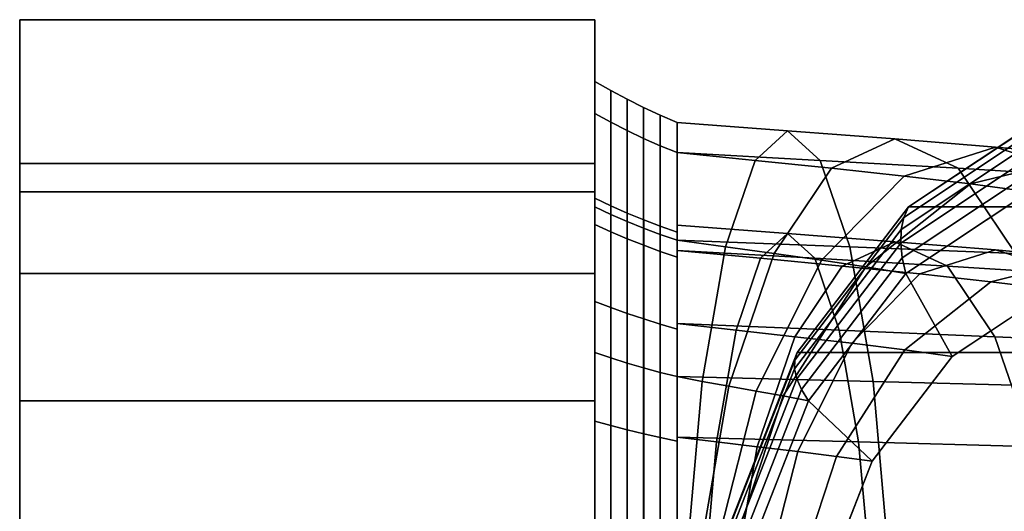
# Model space of a CAD drawing. Extents: x -47 to 305, y -147 to 52.
# Drawn here: x -47 to 1, y 11 to 35 of the extents above; entities that cross this region are included whole.
import ezdxf

# ---------------------------------------------------------------- set-up
doc = ezdxf.new("R2010")
doc.units = 0
doc.header["$MEASUREMENT"] = 0
doc.layers.add('$TD_AUDIT_GENERATED_(27)', color=7, linetype='Continuous')

# ---------------------------------------------------------------- blocks, each defined once
blk = doc.blocks.new('Block_Picture__3960')
at = {"layer": '$TD_AUDIT_GENERATED_(27)', "color": 33}
for points, invisible_edges in [([(-46.5, 8.652, -26.63), (-46.5, 35, -20.207), (-46.5, 0, -40.415)], 9), ([(-46.5, 16.458, -22.652), (-46.5, 35, -20.207), (-46.5, 8.652, -26.63)], 3), ([(-46.5, 35, -20.207), (-46.5, 16.458, -22.652), (-46.5, 22.652, -16.458)], 9), ([(-46.5, 35, -20.207), (-46.5, 22.652, -16.458), (-46.5, 23.983, -13.847)], 9), ([(-46.5, 22.652, 16.458), (-46.5, 35, 20.207), (-46.5, 23.983, 13.847)], 3), ([(-46.5, 35, 20.207), (-46.5, 22.652, 16.458), (-46.5, 16.458, 22.652)], 9), ([(-46.5, 35, 20.207), (-46.5, 16.458, 22.652), (-46.5, 0, 40.415)], 3), ([(-46.5, 26.63, -8.652), (-46.5, 35, -20.207), (-46.5, 23.983, -13.847)], 3), ([(-46.5, 26.63, -8.652), (-46.5, 35, 20.207), (-46.5, 35, -20.207)], 9), ([(-46.5, 28), (-46.5, 35, 20.207), (-46.5, 26.63, -8.652)], 3), ([(-46.5, 35, 20.207), (-46.5, 28), (-46.5, 26.63, 8.652)], 9), ([(-46.5, 35, 20.207), (-46.5, 26.63, 8.652), (-46.5, 23.983, 13.847)], 9), ([(-18.5, 26.63, 8.652), (-18.5, 35, 20.207), (-18.5, 23.983, 13.847)], 3), ([(-18.5, 26.63, 8.652), (-18.5, 35, -20.207), (-18.5, 35, 20.207)], 9), ([(-18.5, 28), (-18.5, 35, -20.207), (-18.5, 26.63, 8.652)], 3), ([(-18.5, 35, -20.207), (-18.5, 28), (-18.5, 26.63, -8.652)], 9), ([(-18.5, 35, -20.207), (-18.5, 26.63, -8.652), (-18.5, 23.983, -13.847)], 9), ([(-18.5, 8.652, 26.63), (-18.5, 35, 20.207), (-18.5, 0, 40.415)], 9), ([(-18.5, 16.458, 22.652), (-18.5, 35, 20.207), (-18.5, 8.652, 26.63)], 3), ([(-18.5, 35, 20.207), (-18.5, 16.458, 22.652), (-18.5, 22.652, 16.458)], 9), ([(-18.5, 35, 20.207), (-18.5, 22.652, 16.458), (-18.5, 23.983, 13.847)], 9), ([(-18.5, 22.652, -16.458), (-18.5, 35, -20.207), (-18.5, 23.983, -13.847)], 3), ([(-18.5, 35, -20.207), (-18.5, 22.652, -16.458), (-18.5, 16.458, -22.652)], 9), ([(-18.5, 35, -20.207), (-18.5, 16.458, -22.652), (-18.5, 0, -40.415)], 3), ([(11.176, 0, 13.372), (3.601, 30.434, 19.728), (-3.233, 25.889, 25.462)], 9), ([(11.176, 0, 13.372), (-3.233, 25.889, 25.462), (3.601, 30.434, 19.728)], 9), ([(-14.5, 28.532, 9.271), (-9.117, 29.6, 0.471), (-14.5, 30)], 1), ([(-14.5, 30), (-9.117, 29.6, 0.471), (-7.529, 28.151, -8.537)], 8), ([(-14.5, 30), (-7.529, 28.151, -8.537), (-14.5, 28.532, -9.271)], 1), ([(-14.5, 28.532, 9.271), (-10.705, 28.151, 9.479), (-9.117, 29.6, 0.471)], 8), ([(-10.705, 28.151, 9.479), (-3.897, 29.2, 1.87), (-9.117, 29.6, 0.471)], 1), ([(-9.117, 29.6, 0.471), (-3.897, 29.2, 1.87), (-0.811, 27.771, -6.61)], 8), ([(-9.117, 29.6, 0.471), (-0.811, 27.771, -6.61), (-7.529, 28.151, -8.537)], 1), ([(-10.705, 28.151, 9.479), (-6.984, 27.771, 10.349), (-3.897, 29.2, 1.87)], 8), ([(-6.984, 27.771, 10.349), (1, 28.8, 4.153), (-3.897, 29.2, 1.87)], 1), ([(-6.984, 27.771, 10.349), (-3.45, 27.39, 11.861), (1, 28.8, 4.153)], 8), ([(-3.897, 29.2, 1.87), (1, 28.8, 4.153), (5.45, 27.39, -3.554)], 8), ([(-3.897, 29.2, 1.87), (5.45, 27.39, -3.554), (-0.811, 27.771, -6.61)], 1), ([(-3.45, 27.39, 11.861), (5.426, 28.4, 7.253), (1, 28.8, 4.153)], 1), ([(1, 28.8, 4.153), (5.426, 28.4, 7.253), (11.068, 27.01, 0.53)], 8), ([(1, 28.8, 4.153), (11.068, 27.01, 0.53), (5.45, 27.39, -3.554)], 1), ([(-14.5, 24.271, 17.634), (-10.705, 28.151, 9.479), (-14.5, 28.532, 9.271)], 1), ([(-14.5, 28.532, -9.271), (-7.529, 28.151, -8.537), (-6.096, 23.947, -16.663)], 8), ([(-14.5, 28.532, -9.271), (-6.096, 23.947, -16.663), (-14.5, 24.271, -17.634)], 1), ([(-3.45, 27.39, 11.861), (-0.215, 27.01, 13.975), (5.426, 28.4, 7.253)], 8), ([(-0.215, 27.01, 13.975), (9.247, 28, 11.074), (5.426, 28.4, 7.253)], 1), ([(-18.5, 28), (-18.5, 26.63, 8.652), (-46.5, 28)], 2), ([(-18.5, 26.63, 8.652), (-46.5, 26.63, 8.652), (-46.5, 28)], 8), ([(-18.5, 26.63, -8.652), (-18.5, 28), (-46.5, 26.63, -8.652)], 2), ([(-18.5, 28), (-46.5, 28), (-46.5, 26.63, -8.652)], 8), ([(-14.5, 24.271, 17.634), (-12.138, 23.947, 17.605), (-10.705, 28.151, 9.479)], 8), ([(-12.138, 23.947, 17.605), (-6.984, 27.771, 10.349), (-10.705, 28.151, 9.479)], 1), ([(-7.529, 28.151, -8.537), (-0.811, 27.771, -6.61), (1.973, 23.623, -14.259)], 8), ([(-7.529, 28.151, -8.537), (1.973, 23.623, -14.259), (-6.096, 23.947, -16.663)], 1), ([(-0.215, 27.01, 13.975), (2.619, 26.63, 16.635), (9.247, 28, 11.074)], 8), ([(-12.138, 23.947, 17.605), (-9.768, 23.623, 17.998), (-6.984, 27.771, 10.349)], 8), ([(-9.768, 23.623, 17.998), (-3.45, 27.39, 11.861), (-6.984, 27.771, 10.349)], 1), ([(-9.768, 23.623, 17.998), (-7.464, 23.3, 18.813), (-3.45, 27.39, 11.861)], 8), ([(-7.464, 23.3, 18.813), (-0.215, 27.01, 13.975), (-3.45, 27.39, 11.861)], 1), ([(-0.811, 27.771, -6.61), (5.45, 27.39, -3.554), (9.464, 23.3, -10.507)], 8), ([(-0.811, 27.771, -6.61), (9.464, 23.3, -10.507), (1.973, 23.623, -14.259)], 1), ([(-7.464, 23.3, 18.813), (-5.304, 22.976, 20.04), (-0.215, 27.01, 13.975)], 8), ([(-5.304, 22.976, 20.04), (2.619, 26.63, 16.635), (-0.215, 27.01, 13.975)], 1), ([(-18.5, 26.63, 8.652), (-18.5, 22.652, 16.458), (-46.5, 26.63, 8.652)], 2), ([(-18.5, 22.652, 16.458), (-46.5, 22.652, 16.458), (-46.5, 26.63, 8.652)], 8), ([(-18.5, 22.652, -16.458), (-18.5, 26.63, -8.652), (-46.5, 22.652, -16.458)], 2), ([(-18.5, 26.63, -8.652), (-46.5, 26.63, -8.652), (-46.5, 22.652, -16.458)], 8), ([(-5.304, 22.976, 20.04), (-3.36, 22.652, 21.653), (2.619, 26.63, 16.635)], 8), ([(9.247, 0, 11.074), (-3.36, 22.652, 21.653), (2.619, 26.63, 16.635)], 9), ([(11.176, 0, 13.372), (-3.233, 25.889, 25.462), (-8.656, 18.809, 30.013)], 9), ([(11.176, 0, 13.372), (-8.656, 18.809, 30.013), (-3.233, 25.889, 25.462)], 9), ([(-14.5, 23.776, -7.725), (-9.117, 24.6, 0.471), (-14.5, 25)], 1), ([(-14.5, 25), (-9.117, 24.6, 0.471), (-10.437, 23.396, 7.957)], 8), ([(-14.5, 25), (-10.437, 23.396, 7.957), (-14.5, 23.776, 7.725)], 1), ([(-14.5, 23.776, -7.725), (-7.797, 23.396, -7.015), (-9.117, 24.6, 0.471)], 8), ([(-9.117, 24.6, 0.471), (-6.455, 23.016, 8.897), (-10.437, 23.396, 7.957)], 1), ([(-7.797, 23.396, -7.015), (-3.897, 24.2, 1.87), (-9.117, 24.6, 0.471)], 1), ([(-9.117, 24.6, 0.471), (-3.897, 24.2, 1.87), (-6.455, 23.016, 8.897)], 8), ([(-14.5, 17.634, 24.271), (-12.138, 23.947, 17.605), (-14.5, 24.271, 17.634)], 1), ([(-14.5, 24.271, -17.634), (-6.096, 23.947, -16.663), (-4.959, 17.398, -23.112)], 8), ([(-14.5, 24.271, -17.634), (-4.959, 17.398, -23.112), (-14.5, 17.634, -24.271)], 1), ([(-7.797, 23.396, -7.015), (-1.34, 23.016, -5.158), (-3.897, 24.2, 1.87)], 8), ([(-3.897, 24.2, 1.87), (-2.677, 22.635, 10.522), (-6.455, 23.016, 8.897)], 1), ([(-1.34, 23.016, -5.158), (1, 23.8, 4.153), (-3.897, 24.2, 1.87)], 1), ([(-3.897, 24.2, 1.87), (1, 23.8, 4.153), (-2.677, 22.635, 10.522)], 8), ([(-14.5, 17.634, 24.271), (-13.275, 17.398, 24.054), (-12.138, 23.947, 17.605)], 8), ([(-14.5, 20.225, -14.695), (-7.797, 23.396, -7.015), (-14.5, 23.776, -7.725)], 1), ([(-14.5, 23.776, 7.725), (-10.437, 23.396, 7.957), (-11.628, 19.902, 14.711)], 8), ([(-14.5, 23.776, 7.725), (-11.628, 19.902, 14.711), (-14.5, 20.225, 14.695)], 1), ([(-13.275, 17.398, 24.054), (-9.768, 23.623, 17.998), (-12.138, 23.947, 17.605)], 1), ([(-13.275, 17.398, 24.054), (-11.977, 17.163, 24.068), (-9.768, 23.623, 17.998)], 8), ([(-11.977, 17.163, 24.068), (-7.464, 23.3, 18.813), (-9.768, 23.623, 17.998)], 1), ([(-6.096, 23.947, -16.663), (1.973, 23.623, -14.259), (4.182, 17.163, -20.329)], 8), ([(-6.096, 23.947, -16.663), (4.182, 17.163, -20.329), (-4.959, 17.398, -23.112)], 1), ([(1, 23.8, 4.153), (0.778, 22.255, 12.792), (-2.677, 22.635, 10.522)], 1), ([(-1.34, 23.016, -5.158), (4.677, 22.635, -2.216), (1, 23.8, 4.153)], 8), ([(1, 23.8, 4.153), (5.426, 23.4, 7.253), (0.778, 22.255, 12.792)], 8), ([(4.677, 22.635, -2.216), (5.426, 23.4, 7.253), (1, 23.8, 4.153)], 1), ([(-14.5, 20.225, -14.695), (-6.606, 19.902, -13.769), (-7.797, 23.396, -7.015)], 8), ([(-11.977, 17.163, 24.068), (-10.65, 16.928, 24.331), (-7.464, 23.3, 18.813)], 8), ([(-10.437, 23.396, 7.957), (-8.762, 19.578, 15.236), (-11.628, 19.902, 14.711)], 1), ([(-10.65, 16.928, 24.331), (-5.304, 22.976, 20.04), (-7.464, 23.3, 18.813)], 1), ([(-10.437, 23.396, 7.957), (-6.455, 23.016, 8.897), (-8.762, 19.578, 15.236)], 8), ([(-6.455, 23.016, 8.897), (-5.995, 19.255, 16.268), (-8.762, 19.578, 15.236)], 1), ([(-6.606, 19.902, -13.769), (-1.34, 23.016, -5.158), (-7.797, 23.396, -7.015)], 1), ([(-6.606, 19.902, -13.769), (0.968, 19.578, -11.497), (-1.34, 23.016, -5.158)], 8), ([(-6.455, 23.016, 8.897), (-2.677, 22.635, 10.522), (-5.995, 19.255, 16.268)], 8), ([(0.968, 19.578, -11.497), (4.677, 22.635, -2.216), (-1.34, 23.016, -5.158)], 1), ([(5.426, 23.4, 7.253), (3.803, 21.874, 15.642), (0.778, 22.255, 12.792)], 1), ([(-18.5, 22.652, 16.458), (-18.5, 16.458, 22.652), (-46.5, 22.652, 16.458)], 2), ([(-18.5, 16.458, 22.652), (-46.5, 16.458, 22.652), (-46.5, 22.652, 16.458)], 8), ([(-18.5, 16.458, -22.652), (-18.5, 22.652, -16.458), (-46.5, 16.458, -22.652)], 2), ([(-18.5, 22.652, -16.458), (-46.5, 22.652, -16.458), (-46.5, 16.458, -22.652)], 8), ([(-10.65, 16.928, 24.331), (-9.342, 16.693, 24.853), (-5.304, 22.976, 20.04)], 8), ([(-9.342, 16.693, 24.853), (-3.36, 22.652, 21.653), (-5.304, 22.976, 20.04)], 1), ([(-9.342, 16.693, 24.853), (-8.105, 16.458, 25.634), (-3.36, 22.652, 21.653)], 8), ([(9.247, 0, 11.074), (-8.105, 16.458, 25.634), (-3.36, 22.652, 21.653)], 9), ([(-2.677, 22.635, 10.522), (-3.415, 18.931, 17.789), (-5.995, 19.255, 16.268)], 1), ([(-2.677, 22.635, 10.522), (0.778, 22.255, 12.792), (-3.415, 18.931, 17.789)], 8), ([(0.968, 19.578, -11.497), (7.995, 19.255, -7.962), (4.677, 22.635, -2.216)], 8), ([(0.778, 22.255, 12.792), (-1.109, 18.607, 19.763), (-3.415, 18.931, 17.789)], 1), ([(0.778, 22.255, 12.792), (3.803, 21.874, 15.642), (-1.109, 18.607, 19.763)], 8), ([(-14.5, 14.695, -20.225), (-6.606, 19.902, -13.769), (-14.5, 20.225, -14.695)], 1), ([(-14.5, 20.225, 14.695), (-11.628, 19.902, 14.711), (-12.573, 14.46, 20.07)], 8), ([(-14.5, 20.225, 14.695), (-12.573, 14.46, 20.07), (-14.5, 14.695, 20.225)], 1), ([(-14.5, 14.695, -20.225), (-5.661, 14.46, -19.129), (-6.606, 19.902, -13.769)], 8), ([(-11.628, 19.902, 14.711), (-10.594, 14.224, 20.267), (-12.573, 14.46, 20.07)], 1), ([(-11.628, 19.902, 14.711), (-8.762, 19.578, 15.236), (-10.594, 14.224, 20.267)], 8), ([(-5.661, 14.46, -19.129), (0.968, 19.578, -11.497), (-6.606, 19.902, -13.769)], 1), ([(-8.762, 19.578, 15.236), (-8.627, 13.989, 20.828), (-10.594, 14.224, 20.267)], 1), ([(-8.762, 19.578, 15.236), (-5.995, 19.255, 16.268), (-8.627, 13.989, 20.828)], 8), ([(-5.995, 19.255, 16.268), (-6.742, 13.754, 21.755), (-8.627, 13.989, 20.828)], 1), ([(-5.995, 19.255, 16.268), (-3.415, 18.931, 17.789), (-6.742, 13.754, 21.755)], 8), ([(-5.661, 14.46, -19.129), (2.799, 14.224, -16.528), (0.968, 19.578, -11.497)], 8), ([(2.799, 14.224, -16.528), (7.995, 19.255, -7.962), (0.968, 19.578, -11.497)], 1), ([(11.176, 0, 13.372), (-8.656, 18.809, 30.013), (-12.138, 9.889, 32.934)], 9), ([(11.176, 0, 13.372), (-12.138, 9.889, 32.934), (-8.656, 18.809, 30.013)], 9), ([(-3.415, 18.931, 17.789), (-5.007, 13.519, 23.034), (-6.742, 13.754, 21.755)], 1), ([(-3.415, 18.931, 17.789), (-1.109, 18.607, 19.763), (-5.007, 13.519, 23.034)], 8), ([(-14.5, 9.271, 28.532), (-13.275, 17.398, 24.054), (-14.5, 17.634, 24.271)], 1), ([(-14.5, 17.634, -24.271), (-4.959, 17.398, -23.112), (-4.228, 9.147, -27.253)], 8), ([(-14.5, 17.634, -24.271), (-4.228, 9.147, -27.253), (-14.5, 9.271, -28.532)], 1), ([(-14.5, 9.271, 28.532), (-14.005, 9.147, 28.195), (-13.275, 17.398, 24.054)], 8), ([(-14.005, 9.147, 28.195), (-11.977, 17.163, 24.068), (-13.275, 17.398, 24.054)], 1), ([(-4.959, 17.398, -23.112), (4.182, 17.163, -20.329), (5.601, 9.023, -24.227)], 8), ([(-4.959, 17.398, -23.112), (5.601, 9.023, -24.227), (-4.228, 9.147, -27.253)], 1), ([(-14.005, 9.147, 28.195), (-13.396, 9.023, 27.966), (-11.977, 17.163, 24.068)], 8), ([(-13.396, 9.023, 27.966), (-10.65, 16.928, 24.331), (-11.977, 17.163, 24.068)], 1), ([(-13.396, 9.023, 27.966), (-12.695, 8.9, 27.874), (-10.65, 16.928, 24.331)], 8), ([(-12.695, 8.9, 27.874), (-9.342, 16.693, 24.853), (-10.65, 16.928, 24.331)], 1), ([(-46.5, 8.652, 26.63), (-46.5, 0, 40.415), (-46.5, 16.458, 22.652)], 3), ([(-18.5, 16.458, 22.652), (-18.5, 8.652, 26.63), (-46.5, 16.458, 22.652)], 2), ([(-18.5, 8.652, 26.63), (-46.5, 8.652, 26.63), (-46.5, 16.458, 22.652)], 8), ([(-18.5, 8.652, -26.63), (-18.5, 16.458, -22.652), (-46.5, 8.652, -26.63)], 2), ([(-18.5, 16.458, -22.652), (-46.5, 16.458, -22.652), (-46.5, 8.652, -26.63)], 8), ([(-18.5, 8.652, -26.63), (-18.5, 0, -40.415), (-18.5, 16.458, -22.652)], 3), ([(-12.695, 8.9, 27.874), (-11.935, 8.776, 27.943), (-9.342, 16.693, 24.853)], 8), ([(-11.935, 8.776, 27.943), (-8.105, 16.458, 25.634), (-9.342, 16.693, 24.853)], 1), ([(-11.935, 8.776, 27.943), (-11.152, 8.652, 28.191), (-8.105, 16.458, 25.634)], 8), ([(9.247, 0, 11.074), (-11.152, 8.652, 28.191), (-8.105, 16.458, 25.634)], 9), ([(-14.5, 7.725, -23.776), (-5.661, 14.46, -19.129), (-14.5, 14.695, -20.225)], 1), ([(-14.5, 14.695, 20.225), (-12.573, 14.46, 20.07), (-13.18, 7.602, 23.512)], 8), ([(-14.5, 14.695, 20.225), (-13.18, 7.602, 23.512), (-14.5, 7.725, 23.776)], 1), ([(-14.5, 7.725, -23.776), (-5.054, 7.602, -22.57), (-5.661, 14.46, -19.129)], 8), ([(-12.573, 14.46, 20.07), (-11.769, 7.478, 23.497), (-13.18, 7.602, 23.512)], 1), ([(-12.573, 14.46, 20.07), (-10.594, 14.224, 20.267), (-11.769, 7.478, 23.497)], 8), ([(-5.054, 7.602, -22.57), (2.799, 14.224, -16.528), (-5.661, 14.46, -19.129)], 1), ([(-10.594, 14.224, 20.267), (-10.318, 7.355, 23.756), (-11.769, 7.478, 23.497)], 1), ([(-10.594, 14.224, 20.267), (-8.627, 13.989, 20.828), (-10.318, 7.355, 23.756)], 8), ([(-8.627, 13.989, 20.828), (-8.879, 7.231, 24.301), (-10.318, 7.355, 23.756)], 1), ([(-8.627, 13.989, 20.828), (-6.742, 13.754, 21.755), (-8.879, 7.231, 24.301)], 8), ([(-5.054, 7.602, -22.57), (3.974, 7.478, -19.758), (2.799, 14.224, -16.528)], 8), ([(-6.742, 13.754, 21.755), (-7.509, 7.107, 25.134), (-8.879, 7.231, 24.301)], 1), ([(-6.742, 13.754, 21.755), (-5.007, 13.519, 23.034), (-7.509, 7.107, 25.134)], 8)]:
    blk.add_3dface(points, dxfattribs=dict(at, invisible_edges=invisible_edges))
for points in [[(-46.5, 35, -20.207), (-18.5, 35, -20.207), (-18.5, 0, -40.415), (-46.5, 0, -40.415)], [(-46.5, 0, 40.415), (-18.5, 0, 40.415), (-18.5, 35, 20.207), (-46.5, 35, 20.207)], [(-46.5, 35, 20.207), (-18.5, 35, 20.207), (-18.5, 35, -20.207), (-46.5, 35, -20.207)], [(-18.5, 25.03, 8.133), (-18.5, 30.434, 9.889), (-18.5, 32), (-18.5, 26.318)], [(-18.5, 26.318), (-18.5, 32), (-18.5, 30.434, -9.889), (-18.5, 25.03, -8.133)], [(-18.5, 30.434, -9.889), (-18.5, 32), (-17.725, 31.553), (-17.725, 30.008, -9.75)], [(-18.5, 32), (-18.5, 30.434, 9.889), (-17.725, 30.008, 9.75), (-17.725, 31.553)], [(-17.725, 30.008, -9.75), (-17.725, 31.553), (-16.936, 31.129), (-16.936, 29.605, -9.619)], [(-17.725, 31.553), (-17.725, 30.008, 9.75), (-16.936, 29.605, 9.619), (-16.936, 31.129)], [(-16.936, 29.605, -9.619), (-16.936, 31.129), (-16.135, 30.728), (-16.135, 29.224, -9.496)], [(-16.936, 31.129), (-16.936, 29.605, 9.619), (-16.135, 29.224, 9.496), (-16.135, 30.728)], [(-16.135, 29.224, -9.496), (-16.135, 30.728), (-15.323, 30.352), (-15.323, 28.866, -9.379)], [(-16.135, 30.728), (-16.135, 29.224, 9.496), (-15.323, 28.866, 9.379), (-15.323, 30.352)], [(-18.5, 21.292, 15.469), (-18.5, 25.889, 18.809), (-18.5, 30.434, 9.889), (-18.5, 25.03, 8.133)], [(-18.5, 25.03, -8.133), (-18.5, 30.434, -9.889), (-18.5, 25.889, -18.809), (-18.5, 21.292, -15.469)], [(-18.5, 25.889, -18.809), (-18.5, 30.434, -9.889), (-17.725, 30.008, -9.75), (-17.725, 25.527, -18.546)], [(-18.5, 30.434, 9.889), (-18.5, 25.889, 18.809), (-17.725, 25.527, 18.546), (-17.725, 30.008, 9.75)], [(-15.323, 28.866, -9.379), (-15.323, 30.352), (-14.5, 30), (-14.5, 28.532, -9.271)], [(-15.323, 30.352), (-15.323, 28.866, 9.379), (-14.5, 28.532, 9.271), (-14.5, 30)], [(3.24, 29.831, 18.993), (-3.458, 25.376, 24.614), (-3.233, 25.889, 25.462), (3.601, 30.434, 19.728)], [(-3.233, 25.889, 25.462), (26.335, 25.889, 60.7), (33.169, 30.434, 54.966), (3.601, 30.434, 19.728)], [(-17.725, 25.527, -18.546), (-17.725, 30.008, -9.75), (-16.936, 29.605, -9.619), (-16.936, 25.184, -18.297)], [(-17.725, 30.008, 9.75), (-17.725, 25.527, 18.546), (-16.936, 25.184, 18.297), (-16.936, 29.605, 9.619)], [(-14.5, 23.453, -7.62), (-14.5, 28.532, -9.271), (-14.5, 30), (-14.5, 24.66)], [(-14.5, 24.66), (-14.5, 30), (-14.5, 28.532, 9.271), (-14.5, 23.453, 7.62)], [(-14.5, 23.776, 7.725), (-14.5, 28.532, 9.271), (-14.5, 30), (-14.5, 25)], [(-14.5, 25), (-14.5, 30), (-14.5, 28.532, -9.271), (-14.5, 23.776, -7.725)], [(2.957, 29.138, 18.306), (-3.585, 24.786, 23.796), (-3.458, 25.376, 24.614), (3.24, 29.831, 18.993)], [(-16.936, 25.184, -18.297), (-16.936, 29.605, -9.619), (-16.135, 29.224, -9.496), (-16.135, 24.86, -18.062)], [(-16.936, 29.605, 9.619), (-16.936, 25.184, 18.297), (-16.135, 24.86, 18.062), (-16.135, 29.224, 9.496)], [(-16.135, 24.86, -18.062), (-16.135, 29.224, -9.496), (-15.323, 28.866, -9.379), (-15.323, 24.555, -17.84)], [(-16.135, 29.224, 9.496), (-16.135, 24.86, 18.062), (-15.323, 24.555, 17.84), (-15.323, 28.866, 9.379)], [(-15.323, 24.555, -17.84), (-15.323, 28.866, -9.379), (-14.5, 28.532, -9.271), (-14.5, 24.271, -17.634)], [(-15.323, 28.866, 9.379), (-15.323, 24.555, 17.84), (-14.5, 24.271, 17.634), (-14.5, 28.532, 9.271)], [(2.758, 28.364, 17.677), (-3.611, 24.128, 23.022), (-3.585, 24.786, 23.796), (2.957, 29.138, 18.306)], [(-14.5, 19.95, -14.495), (-14.5, 24.271, -17.634), (-14.5, 28.532, -9.271), (-14.5, 23.453, -7.62)], [(-14.5, 23.453, 7.62), (-14.5, 28.532, 9.271), (-14.5, 24.271, 17.634), (-14.5, 19.95, 14.495)], [(-14.5, 20.225, 14.695), (-14.5, 24.271, 17.634), (-14.5, 28.532, 9.271), (-14.5, 23.776, 7.725)], [(-14.5, 23.776, -7.725), (-14.5, 28.532, -9.271), (-14.5, 24.271, -17.634), (-14.5, 20.225, -14.695)], [(2.645, 27.524, 17.118), (-3.536, 23.413, 22.303), (-3.611, 24.128, 23.022), (2.758, 28.364, 17.677)], [(2.619, 26.63, 16.635), (-3.36, 22.652, 21.653), (-3.536, 23.413, 22.303), (2.645, 27.524, 17.118)], [(3.803, 21.874, 15.642), (2.619, 26.63, 16.635), (-3.36, 22.652, 21.653), (-1.109, 18.607, 19.763)], [(-18.5, 25.03, 8.133), (-18.5, 26.318), (-17.717, 25.947), (-17.717, 24.677, 8.018)], [(-18.5, 26.318), (-18.5, 25.03, -8.133), (-17.717, 24.677, -8.018), (-17.717, 25.947)], [(-18.5, 15.469, 21.292), (-18.5, 18.809, 25.889), (-18.5, 25.889, 18.809), (-18.5, 21.292, 15.469)], [(-18.5, 21.292, -15.469), (-18.5, 25.889, -18.809), (-18.5, 18.809, -25.889), (-18.5, 15.469, -21.292)], [(-18.5, 18.809, -25.889), (-18.5, 25.889, -18.809), (-17.725, 25.527, -18.546), (-17.725, 18.546, -25.527)], [(-18.5, 25.889, 18.809), (-18.5, 18.809, 25.889), (-17.725, 18.546, 25.527), (-17.725, 25.527, 18.546)], [(-17.717, 24.677, 8.018), (-17.717, 25.947), (-16.925, 25.595), (-16.925, 24.343, 7.909)], [(-17.717, 25.947), (-17.717, 24.677, -8.018), (-16.925, 24.343, -7.909), (-16.925, 25.595)], [(-3.458, 25.376, 24.614), (-8.774, 18.437, 29.074), (-8.656, 18.809, 30.013), (-3.233, 25.889, 25.462)], [(-8.656, 18.809, 30.013), (20.912, 18.809, 65.251), (26.335, 25.889, 60.7), (-3.233, 25.889, 25.462)], [(-17.725, 18.546, -25.527), (-17.725, 25.527, -18.546), (-16.936, 25.184, -18.297), (-16.936, 18.297, -25.184)], [(-17.725, 25.527, 18.546), (-17.725, 18.546, 25.527), (-16.936, 18.297, 25.184), (-16.936, 25.184, 18.297)], [(-16.925, 24.343, 7.909), (-16.925, 25.595), (-16.124, 25.263), (-16.124, 24.027, 7.807)], [(-16.925, 25.595), (-16.925, 24.343, -7.909), (-16.124, 24.027, -7.807), (-16.124, 25.263)], [(-18.5, 21.292, 15.469), (-18.5, 25.03, 8.133), (-17.717, 24.677, 8.018), (-17.717, 20.991, 15.251)], [(-18.5, 25.03, -8.133), (-18.5, 21.292, -15.469), (-17.717, 20.991, -15.251), (-17.717, 24.677, -8.018)], [(-16.936, 18.297, -25.184), (-16.936, 25.184, -18.297), (-16.135, 24.86, -18.062), (-16.135, 18.062, -24.86)], [(-16.936, 25.184, 18.297), (-16.936, 18.297, 25.184), (-16.135, 18.062, 24.86), (-16.135, 24.86, 18.062)], [(-16.124, 24.027, 7.807), (-16.124, 25.263), (-15.316, 24.951), (-15.316, 23.73, 7.71)], [(-16.124, 25.263), (-16.124, 24.027, -7.807), (-15.316, 23.73, -7.71), (-15.316, 24.951)], [(-15.316, 23.73, 7.71), (-15.316, 24.951), (-14.5, 24.66), (-14.5, 23.453, 7.62)], [(-15.316, 24.951), (-15.316, 23.73, -7.71), (-14.5, 23.453, -7.62), (-14.5, 24.66)], [(-3.585, 24.786, 23.796), (-8.777, 18.008, 28.153), (-8.774, 18.437, 29.074), (-3.458, 25.376, 24.614)], [(-17.717, 20.991, 15.251), (-17.717, 24.677, 8.018), (-16.925, 24.343, 7.909), (-16.925, 20.707, 15.045)], [(-17.717, 24.677, -8.018), (-17.717, 20.991, -15.251), (-16.925, 20.707, -15.045), (-16.925, 24.343, -7.909)], [(-16.135, 18.062, -24.86), (-16.135, 24.86, -18.062), (-15.323, 24.555, -17.84), (-15.323, 17.84, -24.555)], [(-16.135, 24.86, 18.062), (-16.135, 18.062, 24.86), (-15.323, 17.84, 24.555), (-15.323, 24.555, 17.84)], [(-15.323, 17.84, -24.555), (-15.323, 24.555, -17.84), (-14.5, 24.271, -17.634), (-14.5, 17.634, -24.271)], [(-15.323, 24.555, 17.84), (-15.323, 17.84, 24.555), (-14.5, 17.634, 24.271), (-14.5, 24.271, 17.634)], [(-3.611, 24.128, 23.022), (-8.665, 17.53, 27.263), (-8.777, 18.008, 28.153), (-3.585, 24.786, 23.796)], [(-16.925, 20.707, 15.045), (-16.925, 24.343, 7.909), (-16.124, 24.027, 7.807), (-16.124, 20.439, 14.849)], [(-16.925, 24.343, -7.909), (-16.925, 20.707, -15.045), (-16.124, 20.439, -14.849), (-16.124, 24.027, -7.807)], [(-16.124, 20.439, 14.849), (-16.124, 24.027, 7.807), (-15.316, 23.73, 7.71), (-15.316, 20.186, 14.666)], [(-16.124, 24.027, -7.807), (-16.124, 20.439, -14.849), (-15.316, 20.186, -14.666), (-15.316, 23.73, -7.71)], [(-14.5, 14.495, -19.95), (-14.5, 17.634, -24.271), (-14.5, 24.271, -17.634), (-14.5, 19.95, -14.495)], [(-14.5, 19.95, 14.495), (-14.5, 24.271, 17.634), (-14.5, 17.634, 24.271), (-14.5, 14.495, 19.95)], [(-14.5, 14.695, 20.225), (-14.5, 17.634, 24.271), (-14.5, 24.271, 17.634), (-14.5, 20.225, 14.695)], [(-14.5, 20.225, -14.695), (-14.5, 24.271, -17.634), (-14.5, 17.634, -24.271), (-14.5, 14.695, -20.225)], [(-3.536, 23.413, 22.303), (-8.44, 17.011, 26.419), (-8.665, 17.53, 27.263), (-3.611, 24.128, 23.022)], [(-15.316, 20.186, 14.666), (-15.316, 23.73, 7.71), (-14.5, 23.453, 7.62), (-14.5, 19.95, 14.495)], [(-15.316, 23.73, -7.71), (-15.316, 20.186, -14.666), (-14.5, 19.95, -14.495), (-14.5, 23.453, -7.62)], [(-3.36, 22.652, 21.653), (-8.105, 16.458, 25.634), (-8.44, 17.011, 26.419), (-3.536, 23.413, 22.303)], [(-1.109, 18.607, 19.763), (-3.36, 22.652, 21.653), (-8.105, 16.458, 25.634), (-5.007, 13.519, 23.034)], [(-18.5, 15.469, 21.292), (-18.5, 21.292, 15.469), (-17.717, 20.991, 15.251), (-17.717, 15.251, 20.991)], [(-18.5, 21.292, -15.469), (-18.5, 15.469, -21.292), (-17.717, 15.251, -20.991), (-17.717, 20.991, -15.251)], [(-17.717, 15.251, 20.991), (-17.717, 20.991, 15.251), (-16.925, 20.707, 15.045), (-16.925, 15.045, 20.707)], [(-17.717, 20.991, -15.251), (-17.717, 15.251, -20.991), (-16.925, 15.045, -20.707), (-16.925, 20.707, -15.045)], [(-16.925, 15.045, 20.707), (-16.925, 20.707, 15.045), (-16.124, 20.439, 14.849), (-16.124, 14.849, 20.439)], [(-16.925, 20.707, -15.045), (-16.925, 15.045, -20.707), (-16.124, 14.849, -20.439), (-16.124, 20.439, -14.849)], [(-16.124, 14.849, 20.439), (-16.124, 20.439, 14.849), (-15.316, 20.186, 14.666), (-15.316, 14.666, 20.186)], [(-16.124, 20.439, -14.849), (-16.124, 14.849, -20.439), (-15.316, 14.666, -20.186), (-15.316, 20.186, -14.666)], [(-15.316, 14.666, 20.186), (-15.316, 20.186, 14.666), (-14.5, 19.95, 14.495), (-14.5, 14.495, 19.95)], [(-15.316, 20.186, -14.666), (-15.316, 14.666, -20.186), (-14.5, 14.495, -19.95), (-14.5, 19.95, -14.495)], [(-18.5, 8.133, 25.03), (-18.5, 9.889, 30.434), (-18.5, 18.809, 25.889), (-18.5, 15.469, 21.292)], [(-18.5, 15.469, -21.292), (-18.5, 18.809, -25.889), (-18.5, 9.889, -30.434), (-18.5, 8.133, -25.03)], [(-18.5, 9.889, -30.434), (-18.5, 18.809, -25.889), (-17.725, 18.546, -25.527), (-17.725, 9.75, -30.008)], [(-18.5, 18.809, 25.889), (-18.5, 9.889, 30.434), (-17.725, 9.75, 30.008), (-17.725, 18.546, 25.527)], [(-8.774, 18.437, 29.074), (-12.187, 9.693, 31.938), (-12.138, 9.889, 32.934), (-8.656, 18.809, 30.013)], [(-12.138, 9.889, 32.934), (17.43, 9.889, 68.172), (20.912, 18.809, 65.251), (-8.656, 18.809, 30.013)], [(-17.725, 9.75, -30.008), (-17.725, 18.546, -25.527), (-16.936, 18.297, -25.184), (-16.936, 9.619, -29.605)], [(-17.725, 18.546, 25.527), (-17.725, 9.75, 30.008), (-16.936, 9.619, 29.605), (-16.936, 18.297, 25.184)], [(-16.936, 9.619, -29.605), (-16.936, 18.297, -25.184), (-16.135, 18.062, -24.86), (-16.135, 9.496, -29.224)], [(-16.936, 18.297, 25.184), (-16.936, 9.619, 29.605), (-16.135, 9.496, 29.224), (-16.135, 18.062, 24.86)], [(-8.777, 18.008, 28.153), (-12.111, 9.467, 30.95), (-12.187, 9.693, 31.938), (-8.774, 18.437, 29.074)], [(-16.135, 9.496, -29.224), (-16.135, 18.062, -24.86), (-15.323, 17.84, -24.555), (-15.323, 9.379, -28.866)], [(-16.135, 18.062, 24.86), (-16.135, 9.496, 29.224), (-15.323, 9.379, 28.866), (-15.323, 17.84, 24.555)], [(-15.323, 9.379, -28.866), (-15.323, 17.84, -24.555), (-14.5, 17.634, -24.271), (-14.5, 9.271, -28.532)], [(-15.323, 17.84, 24.555), (-15.323, 9.379, 28.866), (-14.5, 9.271, 28.532), (-14.5, 17.634, 24.271)], [(-8.665, 17.53, 27.263), (-11.911, 9.216, 29.986), (-12.111, 9.467, 30.95), (-8.777, 18.008, 28.153)], [(-14.5, 7.62, -23.453), (-14.5, 9.271, -28.532), (-14.5, 17.634, -24.271), (-14.5, 14.495, -19.95)], [(-14.5, 14.495, 19.95), (-14.5, 17.634, 24.271), (-14.5, 9.271, 28.532), (-14.5, 7.62, 23.453)], [(-14.5, 7.725, 23.776), (-14.5, 9.271, 28.532), (-14.5, 17.634, 24.271), (-14.5, 14.695, 20.225)], [(-14.5, 14.695, -20.225), (-14.5, 17.634, -24.271), (-14.5, 9.271, -28.532), (-14.5, 7.725, -23.776)], [(-8.44, 17.011, 26.419), (-11.589, 8.943, 29.061), (-11.911, 9.216, 29.986), (-8.665, 17.53, 27.263)], [(-8.105, 16.458, 25.634), (-11.152, 8.652, 28.191), (-11.589, 8.943, 29.061), (-8.44, 17.011, 26.419)], [(-5.007, 13.519, 23.034), (-8.105, 16.458, 25.634), (-11.152, 8.652, 28.191), (-7.509, 7.107, 25.134)], [(-18.5, 8.133, 25.03), (-18.5, 15.469, 21.292), (-17.717, 15.251, 20.991), (-17.717, 8.018, 24.677)], [(-18.5, 15.469, -21.292), (-18.5, 8.133, -25.03), (-17.717, 8.018, -24.677), (-17.717, 15.251, -20.991)], [(-17.717, 8.018, 24.677), (-17.717, 15.251, 20.991), (-16.925, 15.045, 20.707), (-16.925, 7.909, 24.343)], [(-17.717, 15.251, -20.991), (-17.717, 8.018, -24.677), (-16.925, 7.909, -24.343), (-16.925, 15.045, -20.707)], [(-16.925, 7.909, 24.343), (-16.925, 15.045, 20.707), (-16.124, 14.849, 20.439), (-16.124, 7.807, 24.027)], [(-16.925, 15.045, -20.707), (-16.925, 7.909, -24.343), (-16.124, 7.807, -24.027), (-16.124, 14.849, -20.439)], [(-16.124, 7.807, 24.027), (-16.124, 14.849, 20.439), (-15.316, 14.666, 20.186), (-15.316, 7.71, 23.73)], [(-16.124, 14.849, -20.439), (-16.124, 7.807, -24.027), (-15.316, 7.71, -23.73), (-15.316, 14.666, -20.186)], [(-15.316, 7.71, 23.73), (-15.316, 14.666, 20.186), (-14.5, 14.495, 19.95), (-14.5, 7.62, 23.453)], [(-15.316, 14.666, -20.186), (-15.316, 7.71, -23.73), (-14.5, 7.62, -23.453), (-14.5, 14.495, -19.95)]]:
    blk.add_3dface(points, dxfattribs=at)

msp = doc.modelspace()

# ---------------------------------------------------------------- block references
at = {"layer": '$TD_AUDIT_GENERATED_(27)', "linetype": 'ByBlock'}
msp.add_blockref('Block_Picture__3960', (0, 0), dxfattribs=at)

doc.saveas('drawing.dxf')
